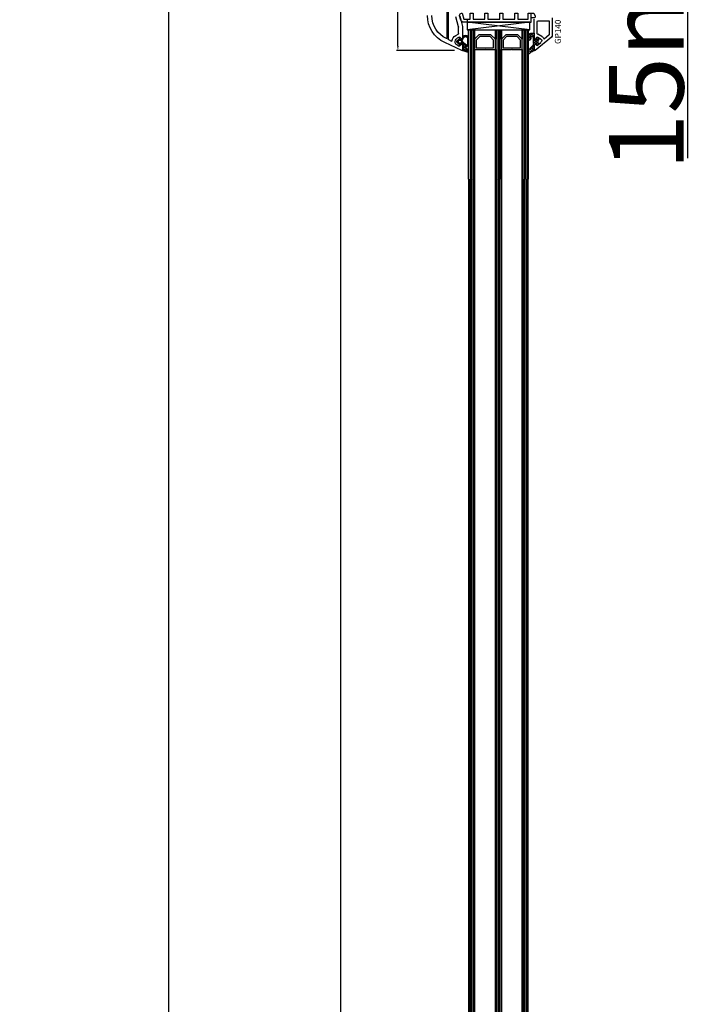
# Model space of a CAD drawing. Units: millimetres. Extents: x 24367 to 48527, y -55957 to -38757.
# Drawn here: x 28411 to 28863, y -43588 to -42929 of the extents above; entities that cross this region are included whole.
import ezdxf

# ---------------------------------------------------------------- set-up
doc = ezdxf.new("R2010")
doc.units = ezdxf.units.MM
for name, color, linetype in [('GASKET_INSIDE', 7, 'Continuous'), ('GASKET_OUTSIDE', 7, 'Continuous'), ('GLAS_G0', 7, 'Continuous'), ('GLAS_G2', 7, 'Continuous'), ('GLAS_G4', 7, 'Continuous'), ('GLAS_GASKET_WARM', 7, 'Continuous'), ('GLAS_L1', 7, 'Continuous'), ('GLAS_L3', 7, 'Continuous'), ('GLASABSTANDSHALTER', 7, 'Continuous'), ('GLASDISTANCER_INSIDE', 7, 'Continuous'), ('GLASDISTANCER_WARM', 7, 'Continuous'), ('HATCH_GASKET', 7, 'Continuous'), ('HATCH_GLAS', 7, 'Continuous'), ('listwa', 5, 'Continuous'), ('ościeżnica', 30, 'Continuous'), ('P', 7, 'Continuous'), ('PVC_OUTSIDE', 7, 'Continuous'), ('skrzydło', 1, 'Continuous')]:
    doc.layers.add(name, color=color, linetype=linetype)
doc.styles.get("Standard").update_dxf_attribs({"font": 'arial.ttf'})
doc.dimstyles.new('główny', dxfattribs={"dimtxt": 10, "dimasz": 3, "dimexe": 1, "dimexo": 5, "dimgap": 2, "dimtad": 1, "dimdec": 1, "dimrnd": 0.05, "dimdsep": 46, "dimtxsty": 'Standard', "dimcen": 1.5, "dimclrd": 5, "dimclre": 5, "dimclrt": 1, "dimadec": 1, "dimazin": 2, "dimtfac": 1, "dimtdec": 1, "dimtofl": 0, "dimtmove": 0, "dimatfit": 3, "dimfxl": 1, "dimtolj": 1, "dimtzin": 0, "dimarcsym": 0})

# ---------------------------------------------------------------- blocks, each defined once
blk = doc.blocks.new('PRJ_INSERT_12462_297088028', base_point=(0, 0))
at = {"layer": 'HATCH_GASKET'}
h = blk.add_hatch(dxfattribs=at)
h.set_pattern_fill('ANSI37', color=256, scale=0.25, style=0)
h.set_pattern_definition([(45, (-59.8216, -106.0218), (-0.561266, 0.561266), []), (135, (-59.8216, -106.0218), (-0.561266, -0.561266), [])])
edge = h.paths.add_edge_path()
edge.add_arc((1.45, 1.9), 0.15, -89.98397, 0.01603)
edge.add_line((1.6, 1.9), (1.6, 2.1))
edge.add_arc((1.75, 2.1), 0.15, 90.01603, 180.01603, ccw=False)
edge.add_line((1.75, 2.25), (1.9, 2.25))
edge.add_arc((1.9, 2.1), 0.15, 39.85803, 90.01603, ccw=False)
edge.add_line((2.01, 2.2), (3.86, 0.39))
edge.add_arc((3.4, 0), 0.6, 0.01603, 39.85805, ccw=False)
edge.add_arc((3.4, 0), 0.6, -39.82667, 0.01603, ccw=False)
edge.add_line((3.86, -0.38), (1.99, -2.22))
edge.add_arc((1.9, -2.1), 0.15, -89.98397, -51.19884, ccw=False)
edge.add_line((1.9, -2.25), (1.75, -2.25))
edge.add_arc((1.75, -2.1), 0.15, -179.98397, -89.98397, ccw=False)
edge.add_line((1.6, -2.1), (1.6, -1.9))
edge.add_arc((1.45, -1.9), 0.15, 0.01603, 70.54481)
edge.add_line((1.5, -1.76), (1.45, -1.75))
edge.add_line((1.45, -1.75), (0.76, -1.75))
edge.add_arc((0.76, -1.88), 0.134, 87.47457, 132.47457)
edge.add_line((0.66, -1.78), (0.05, -2.3))
edge.add_arc((0.15, -2.41), 0.15, 129.93343, 175.28688)
edge.add_line((0, -2.4), (0, -5.75))
edge.add_arc((-0.2, -5.75), 0.2, -57.55772, 0.00737, ccw=False)
edge.add_line((-0.09, -5.92), (-3.62, -7.1))
edge.add_arc((-3.75, -6.89), 0.25, -240.94229, -57.55772, ccw=False)
edge.add_line((-3.87, -6.67), (-2.85, -6.04))
edge.add_arc((-2.93, -5.94), 0.129, -53.26205, 122.02258)
edge.add_arc((-2.82, -5.35), 0.51, -255.73644, -110.06404, ccw=False)
edge.add_arc((-3.72, -3.81), 1.29, -53.39018, 29.47197)
edge.add_line((-2.59, -3.18), (-2.97, -3.31))
edge.add_line((-2.97, -3.31), (-3.05, -2.96))
edge.add_arc((-1.46, -0.96), 2.56, -186.16839, -128.49699, ccw=False)
edge.add_line((-4, -0.68), (-4, 2.04))
edge.add_arc((-2, 2.04), 2, 60.01603, 180.01603, ccw=False)
edge.add_line((-1, 3.78), (0, 3.2))
edge.add_line((0, 3.2), (0, 2.48))
edge.add_arc((0.3, 2.48), 0.3, -179.98397, -129.90114)
edge.add_line((0.11, 2.25), (0.66, 1.79))
edge.add_arc((0.76, 1.9), 0.15, -129.90105, -89.98397)
edge.add_line((0.76, 1.75), (1.45, 1.75))
edge = h.paths.add_edge_path(flags=16)
edge.add_line((-0.43, -1.93), (0.14, -1.36))
edge.add_arc((-0.15, -1.08), 0.4, -44.91369, 0.01603)
edge.add_line((0.25, -1.08), (0.25, -0.95))
edge.add_arc((0.05, -0.95), 0.2, 0.01603, 128.79007)
edge.add_line((-0.07, -0.79), (-2.03, -2.62))
edge.add_arc((-1.9, -2.77), 0.2, 133.01635, 203.6817)
edge.add_arc((-3.33, -3.78), 1.56, -52.50516, 36.75401, ccw=False)
edge.add_arc((-2.24, -5.29), 0.302, 118.54651, 298.58504)
edge.add_line((-2.09, -5.55), (-0.69, -5.01))
edge.add_arc((-0.8, -4.84), 0.2, -57.63831, 0.00811)
edge.add_line((-0.6, -4.84), (-0.6, -2.28))
edge.add_arc((-0.01, -2.36), 0.6, 134.98347, 172.52338, ccw=False)
edge = h.paths.add_edge_path(flags=16)
edge.add_line((-2.67, -2.35), (0.22, 0.21))
edge.add_arc((0.09, 0.37), 0.2, -51.20993, 20.57282)
edge.add_line((0.28, 0.44), (-0.63, 2.87))
edge.add_line((-0.63, 2.87), (-1.3, 3.26))
edge.add_arc((-2, 2.04), 1.4, 60.01603, 180.01603)
edge.add_line((-3.4, 2.04), (-3.4, -0.68))
edge.add_arc((-1.35, -0.98), 2.07, 171.76593, 221.98917)
edge.add_arc((-2.79, -2.19), 0.2, -119.87691, -51.20993)
edge = h.paths.add_edge_path(flags=16)
edge.add_arc((1.3, 0), 1.5, -37.47922, 0.01603)
edge.add_arc((1.3, 0), 1.5, 0.01605, 37.5113)
edge.add_arc((2.21, 0.7), 0.35, 37.51128, 101.31518)
edge.add_line((2.14, 1.04), (0.92, 0.8))
edge.add_arc((0.95, 0.65), 0.15, 101.58715, 180.01603)
edge.add_line((0.8, 0.65), (0.8, -0.65))
edge.add_arc((0.95, -0.65), 0.15, 180.01603, 258.63954)
edge.add_line((0.92, -0.8), (2.14, -1.04))
edge.add_arc((2.21, -0.7), 0.35, -101.36048, -37.47924)
at = {"layer": 'GASKET_INSIDE'}
for points in [[(-3.4, -0.68, 0.222717), (-2.89, -2.37, 0.308916), (-2.67, -2.35), (0.22, 0.21, 0.323872), (0.28, 0.44), (-0.63, 2.87), (-1.3, 3.26, 0.57735), (-3.4, 2.04)], [(0.8, 0.65), (0.8, -0.65, 0.357183), (0.92, -0.8), (2.14, -1.04, 0.286185), (2.49, -0.91, 0.165079), (2.8, 0, 0.165079), (2.49, 0.91, 0.28582), (2.14, 1.04), (0.92, 0.8, 0.356226)], [(0.25, -0.95), (0.25, -1.08, -0.198594), (0.14, -1.36), (-0.43, -1.93, 0.16528), (-0.6, -2.28), (-0.6, -4.84, -0.256972), (-0.69, -5.01), (-2.09, -5.55, -1.000336), (-2.38, -5.02, 0.410431), (-2.08, -2.85, -0.318493), (-2.03, -2.62), (-0.07, -0.79, -0.629575)]]:
    blk.add_lwpolyline(points, format="xyb", close=True, dxfattribs=at)
at = {"layer": 'GASKET_OUTSIDE'}
blk.add_lwpolyline([(1.9, 2.25, -0.222418), (2.01, 2.2), (3.86, 0.39, -0.175616), (4, 0, -0.175619), (3.86, -0.38), (1.99, -2.22, -0.170866), (1.9, -2.25), (1.75, -2.25, -0.414214), (1.6, -2.1), (1.6, -1.9, 0.317837), (1.5, -1.76), (1.45, -1.75), (0.76, -1.75, 0.198912), (0.66, -1.78), (0.05, -2.3, 0.200516), (0, -2.4), (0, -5.75, -0.256594), (-0.09, -5.92), (-3.62, -7.1, -1.029981), (-3.87, -6.67), (-2.85, -6.04, 0.959675), (-3, -5.83, -0.737751), (-2.95, -4.85, 0.378178), (-2.59, -3.18), (-2.97, -3.31), (-3.05, -2.96, -0.257088), (-4, -0.68), (-4, 2.04, -0.57735), (-1, 3.78), (0, 3.2), (0, 2.48, 0.222074), (0.11, 2.25), (0.66, 1.79, 0.175954), (0.76, 1.75), (1.45, 1.75, 0.414214), (1.6, 1.9), (1.6, 2.1, -0.414214), (1.75, 2.25)], format="xyb", close=True, dxfattribs=at)
blk = doc.blocks.new('PRJ_INSERT_12459_297088031')
at = {"layer": 'PVC_OUTSIDE', "color": 7}
blk.add_lwpolyline([(-57.49, 1), (-57.47, 3), (-58.57, 3), (-59.49, 3), (-59.72, 3, 0.339454), (-61.65, 1.52), (-62.43, -1.36, 0.065543), (-62.47, -1.7, 0.414214), (-61.17, -3), (-60.79, -3), (-59.72, 1), (-59.49, 1), (-56.57, 1), (-55.49, 1), (-55.49, -3), (-53.49, -3), (-53.49, 1), (-46.07, 1), (-45.49, 1), (-45.49, -3), (-43.49, -3), (-43.49, 1), (-35.49, 1), (-35.49, -3), (-33.49, -3), (-33.49, 1), (-25.49, 1), (-25.49, -3), (-23.49, -3), (-23.49, 1), (-16.49, 1), (-16.49, -3), (-14.57, -3), (-14.49, -3)], format="xyb", dxfattribs=at)
blk.add_lwpolyline([(-56.58, 3), (-57.48, 3), (-18.5, 3), (-14.5, 3), (-14.5, 0), (-14.5, -3), (-12.76, -3), (-11.82, -1), (-12.09, 0), (-14.5, 0)], dxfattribs=at)
blk = doc.blocks.new('*D391')
at = {"layer": 'Defpoints', "color": 0, "transparency": 16777216}
for p in [(28625.38, -42831.5), (28678.48, -42831.5), (28677.92, -44981.5)]:
    blk.add_point(p, dxfattribs=at)
at = {"layer": 'P', "color": 5, "lineweight": -2, "transparency": 16777216}
for p, q in [((28673.48, -42831.5), (28624.38, -42831.5)), ((28672.92, -44981.5), (28624.38, -44981.5))]:
    blk.add_line(p, q, dxfattribs=at)
at = {"layer": 'P', "color": 5, "linetype": 'Continuous', "lineweight": -2, "transparency": 16777216}
blk.add_line((28625.38, -44978.5), (28625.38, -42834.5), dxfattribs=at)
at = {"layer": 'P', "color": 5, "transparency": 16777216}
for points in [[(28624.88, -42834.5), (28625.88, -42834.5), (28625.38, -42831.5)], [(28624.88, -44978.5), (28625.88, -44978.5), (28625.38, -44981.5)]]:
    blk.add_solid(points, dxfattribs=at)
at = {"layer": 'P', "color": 1, "transparency": 16777216, "insert": (28585.09, -43906.5), "char_height": 75, "attachment_point": 5, "rotation": 90}
blk.add_mtext('\\A1;H = 2150', dxfattribs=at)
blk = doc.blocks.new('*D392')
at = {"layer": 'Defpoints', "color": 0, "transparency": 16777216}
for p in [(28644.84, -42804.5), (28510.09, -45016.5), (28644.84, -45016.5)]:
    blk.add_point(p, dxfattribs=at)
at = {"layer": 'ościeżnica', "color": 5, "lineweight": -2, "transparency": 16777216}
for p, q in [((28639.84, -42804.5), (28509.09, -42804.5)), ((28639.84, -45016.5), (28509.09, -45016.5))]:
    blk.add_line(p, q, dxfattribs=at)
at = {"layer": 'ościeżnica', "color": 5, "linetype": 'Continuous', "lineweight": -2, "transparency": 16777216}
blk.add_line((28510.09, -42807.5), (28510.09, -45013.5), dxfattribs=at)
at = {"layer": 'ościeżnica', "color": 5, "transparency": 16777216}
for points in [[(28509.59, -42807.5), (28510.59, -42807.5), (28510.09, -42804.5)], [(28509.59, -45013.5), (28510.59, -45013.5), (28510.09, -45016.5)]]:
    blk.add_solid(points, dxfattribs=at)
at = {"layer": 'ościeżnica', "color": 1, "transparency": 16777216, "insert": (28470.59, -43910.5), "char_height": 75, "attachment_point": 5, "rotation": 90}
blk.add_mtext('\\A1;Hm', dxfattribs=at)
blk = doc.blocks.new('*D393')
at = {"layer": 'Defpoints', "color": 0, "transparency": 16777216}
for p in [(28786, -42804.5), (28857.37, -42804.5), (28759.92, -42819.5)]:
    blk.add_point(p, dxfattribs=at)
at = {"layer": 'ościeżnica', "color": 5, "lineweight": -2, "transparency": 16777216}
for p, q in [((28791, -42804.5), (28858.37, -42804.5)), ((28764.92, -42819.5), (28858.37, -42819.5))]:
    blk.add_line(p, q, dxfattribs=at)
at = {"layer": 'ościeżnica', "color": 5, "linetype": 'Continuous', "lineweight": -2, "transparency": 16777216}
for p, q in [((28857.37, -42807.5), (28857.37, -42816.5)), ((28857.37, -42819.5), (28857.37, -43021.43))]:
    blk.add_line(p, q, dxfattribs=at)
at = {"layer": 'ościeżnica', "color": 5, "transparency": 16777216}
for points in [[(28856.87, -42807.5), (28857.87, -42807.5), (28857.37, -42804.5)], [(28856.87, -42816.5), (28857.87, -42816.5), (28857.37, -42819.5)]]:
    blk.add_solid(points, dxfattribs=at)
at = {"layer": 'ościeżnica', "color": 1, "transparency": 16777216, "insert": (28829.85, -42928.45), "char_height": 50, "attachment_point": 5, "rotation": 90}
blk.add_mtext('\\A1;15mm', dxfattribs=at)
blk = doc.blocks.new('*D537')
at = {"layer": 'Defpoints', "color": 0, "transparency": 16777216}
for p in [(28663.67, -42831.5), (28678.22, -42831.5), (28706.5, -42949.47)]:
    blk.add_point(p, dxfattribs=at)
at = {"layer": 'P', "color": 5, "lineweight": -2, "transparency": 16777216}
for p, q in [((28673.22, -42831.5), (28662.67, -42831.5)), ((28701.5, -42949.47), (28662.67, -42949.47))]:
    blk.add_line(p, q, dxfattribs=at)
at = {"layer": 'P', "color": 5, "linetype": 'Continuous', "lineweight": -2, "transparency": 16777216}
blk.add_line((28663.67, -42946.47), (28663.67, -42834.5), dxfattribs=at)
at = {"layer": 'P', "color": 5, "transparency": 16777216}
for points in [[(28663.17, -42834.5), (28664.17, -42834.5), (28663.67, -42831.5)], [(28663.17, -42946.47), (28664.17, -42946.47), (28663.67, -42949.47)]]:
    blk.add_solid(points, dxfattribs=at)
at = {"layer": 'P', "color": 1, "transparency": 16777216, "insert": (28656.57, -42886.7), "char_height": 10, "attachment_point": 5, "rotation": 90}
blk.add_mtext('\\A1;118', dxfattribs=at)

msp = doc.modelspace()

# ---------------------------------------------------------------- hatches: boundary and pattern name
at = {"layer": 'HATCH_GASKET'}
h = msp.add_hatch(dxfattribs=at)
h.set_pattern_fill('ANSI37', color=256, scale=0.4, style=0)
h.set_pattern_definition([(315, (28633.874, -42865.9921), (-0.898026, -0.898026), []), (225, (28633.874, -42865.9921), (-0.898026, 0.898026), [])])
edge = h.paths.add_edge_path()
edge.add_line((28754.93, -42949.19), (28754.93, -42949.2))
edge.add_ellipse((28755.23, -42949.2), major_axis=(0.212, 0.212), ratio=1, start_angle=135, end_angle=238.02573)
edge.add_line((28755.29, -42949.49), (28753.68, -42950.04))
edge.add_ellipse((28754.93, -42953.67), major_axis=(-2.71, 2.71), ratio=1, start_angle=-26.04113, end_angle=8.85323)
edge.add_ellipse((28751.43, -42951.11), major_axis=(-0.354, 0.354), ratio=1, start_angle=46.65493, end_angle=188.85323, ccw=False)
edge.add_ellipse((28755.93, -42951.17), major_axis=(3.54, 3.54), ratio=1, start_angle=90, end_angle=134.47668, ccw=False)
edge.add_line((28752.39, -42947.63), (28753.73, -42946.3))
edge.add_ellipse((28752.3, -42944.85), major_axis=(-1.44, 1.44), ratio=1, start_angle=179.70749, end_angle=228.6626)
edge.add_line((28754.33, -42944.72), (28754.33, -42941.75))
edge.add_line((28754.33, -42941.75), (28754.33, -42940.92))
edge.add_ellipse((28753.43, -42940.91), major_axis=(0.636, 0.636), ratio=1, start_angle=314.80274, end_angle=495.26167)
edge.add_line((28752.53, -42940.92), (28752.53, -42941.68))
edge.add_ellipse((28751.73, -42941.68), major_axis=(-0.566, 0.566), ratio=1, start_angle=45, end_angle=225, ccw=False)
edge.add_line((28750.93, -42941.68), (28750.93, -42939.85))
edge.add_ellipse((28752.93, -42939.85), major_axis=(-1.42, 1.42), ratio=1, start_angle=-36.81639, end_angle=45, ccw=False)
edge.add_line((28752.64, -42937.87), (28753.5, -42937.81))
edge.add_line((28753.5, -42937.81), (28754.78, -42937.81))
edge.add_ellipse((28754.78, -42937.96), major_axis=(-0.106, 0.106), ratio=1, start_angle=225, end_angle=315.00042, ccw=False)
edge.add_line((28754.93, -42937.96), (28754.93, -42940.89))
edge.add_line((28754.93, -42940.89), (28754.93, -42940.9))
edge.add_line((28754.93, -42940.9), (28755.73, -42941.7))
edge.add_line((28755.73, -42941.7), (28756.43, -42941.7))
edge.add_line((28756.43, -42941.7), (28756.43, -42940.92))
edge.add_ellipse((28756.93, -42940.92), major_axis=(0.354, 0.354), ratio=1, start_angle=22.97236, end_angle=135, ccw=False)
edge.add_line((28757.11, -42940.45), (28757.39, -42940.6))
edge.add_ellipse((28756.93, -42941.48), major_axis=(0.707, 0.707), ratio=1, start_angle=315, end_angle=377.04245, ccw=False)
edge.add_line((28757.93, -42941.48), (28757.93, -42941.95))
edge.add_ellipse((28756.93, -42941.95), major_axis=(-0.707, 0.707), ratio=1, start_angle=188.13852, end_angle=225, ccw=False)
edge.add_ellipse((28758.93, -42943.45), major_axis=(1.06, 1.06), ratio=1, start_angle=98.13852, end_angle=171.86148)
edge.add_ellipse((28756.93, -42944.94), major_axis=(0.707, 0.707), ratio=1, start_angle=318.77683, end_angle=351.86148, ccw=False)
edge.add_ellipse((28757.43, -42944.91), major_axis=(0.354, 0.354), ratio=1, start_angle=264.57123, end_angle=318.77683, ccw=False)
edge.add_line((28757.74, -42945.3), (28756.92, -42945.98))
edge.add_ellipse((28756.73, -42945.75), major_axis=(0.212, 0.212), ratio=1, start_angle=135, end_angle=264.57123, ccw=False)
edge.add_line((28756.43, -42945.75), (28756.43, -42945.19))
edge.add_line((28756.43, -42945.19), (28755.73, -42945.19))
edge.add_line((28755.73, -42945.19), (28754.93, -42945.99))
edge.add_line((28754.93, -42945.99), (28754.93, -42949.19))

# ---------------------------------------------------------------- linework, layer by layer
at = {"layer": 'GASKET_OUTSIDE'}
for p, q in [((28750.93, -42941.68), (28750.93, -42939.85)), ((28752.64, -42937.87), (28753.49, -42937.81)), ((28753.49, -42937.81), (28754.77, -42937.81)), ((28754.92, -42937.96), (28754.92, -42940.9)), ((28752.39, -42947.63), (28753.73, -42946.3)), ((28752.53, -42940.92), (28752.53, -42941.68)), ((28754.33, -42941.75), (28754.33, -42940.93)), ((28754.33, -42944.72), (28754.33, -42941.75)), ((28757.74, -42945.3), (28756.91, -42945.98)), ((28757.92, -42941.49), (28757.92, -42941.95)), ((28755.29, -42949.49), (28753.68, -42950.04))]:
    msp.add_line(p, q, dxfattribs=at)
at = {"layer": 'GASKET_OUTSIDE', "extrusion": (0, 0, -1)}
for centre, major_axis, start_param, end_param in [((28752.79, -42939.73), (-1.32, 1.32), 5.431931, 6.991609), ((28753.43, -42940.91), (0.636, 0.636), 3.922424, 7.084751), ((28754.77, -42937.96), (0.106, 0.106), -0.785405, 0.785398), ((28751.73, -42941.68), (-0.566, 0.566), 2.356194, 5.497787), ((28752.3, -42944.85), (1.44, 1.44), 0.717004, 1.575902), ((28758.92, -42943.45), (-1.06, 1.06), 4.854433, 6.141141), ((28756.92, -42941.95), (0.707, 0.707), 0.785398, 1.428752), ((28756.92, -42944.95), (0.707, 0.707), 0.142044, 0.71948), ((28757.42, -42944.91), (0.354, 0.354), 0.71948, 1.665546), ((28755.93, -42951.17), (3.54, 3.54), 3.936124, 4.712389), ((28751.43, -42951.11), (-0.354, 0.354), 2.987075, 5.468903), ((28754.93, -42953.67), (-2.71, 2.71), 6.128667, 6.737689)]:
    msp.add_ellipse(centre, major_axis=major_axis, ratio=1, start_param=start_param, end_param=end_param, dxfattribs=at)
at = {"layer": 'GLAS_G0', "color": 7}
for p, q in [((28710.92, -43035.5), (28710.92, -42935.5)), ((28710.92, -42935.5), (28714.92, -42935.5)), ((28714.92, -42935.5), (28714.92, -43035.5)), ((28710.92, -43035.5), (28710.92, -44877.5)), ((28714.92, -44877.5), (28714.92, -43035.5))]:
    msp.add_line(p, q, dxfattribs=at)
at = {"layer": 'GLAS_G2', "color": 7}
for p, q in [((28728.92, -43035.5), (28728.92, -42935.5)), ((28728.92, -42935.5), (28732.92, -42935.5)), ((28732.92, -42935.5), (28732.92, -43035.5)), ((28728.92, -43035.5), (28728.92, -44877.5)), ((28732.92, -44877.5), (28732.92, -43035.5))]:
    msp.add_line(p, q, dxfattribs=at)
at = {"layer": 'GLAS_G4', "color": 7}
for p, q in [((28746.92, -43035.5), (28746.92, -42935.5)), ((28746.92, -42935.5), (28750.92, -42935.5)), ((28750.92, -42935.5), (28750.92, -43035.5)), ((28746.92, -43035.5), (28746.92, -44877.5)), ((28750.92, -44877.5), (28750.92, -43035.5))]:
    msp.add_line(p, q, dxfattribs=at)
at = {"layer": 'GLAS_GASKET_WARM', "color": 7}
for p, q in [((28714.92, -42941.9), (28714.92, -42935.5)), ((28714.92, -42935.5), (28728.92, -42935.5)), ((28717.92, -42938.9), (28714.92, -42941.9)), ((28725.92, -42938.9), (28717.92, -42938.9)), ((28728.92, -42941.9), (28725.92, -42938.9)), ((28728.92, -42935.5), (28728.92, -42941.9)), ((28732.92, -42941.9), (28732.92, -42935.5)), ((28732.92, -42935.5), (28746.92, -42935.5)), ((28735.92, -42938.9), (28732.92, -42941.9)), ((28743.92, -42938.9), (28735.92, -42938.9)), ((28746.92, -42941.9), (28743.92, -42938.9)), ((28746.92, -42935.5), (28746.92, -42941.9))]:
    msp.add_line(p, q, dxfattribs=at)
at = {"layer": 'GLAS_L1', "color": 7}
for p, q in [((28714.92, -42948.7), (28721.78, -42948.7)), ((28714.92, -43035.5), (28714.92, -42948.7)), ((28721.78, -42948.7), (28721.92, -42948.6)), ((28721.92, -42948.6), (28722.06, -42948.7)), ((28722.06, -42948.7), (28728.92, -42948.7)), ((28728.92, -42948.7), (28728.92, -43035.5)), ((28714.92, -43035.5), (28714.92, -44864.3)), ((28728.92, -44864.3), (28728.92, -43035.5))]:
    msp.add_line(p, q, dxfattribs=at)
at = {"layer": 'GLAS_L3', "color": 7}
for p, q in [((28732.92, -42948.7), (28739.78, -42948.7)), ((28732.92, -43035.5), (28732.92, -42948.7)), ((28739.78, -42948.7), (28739.92, -42948.6)), ((28739.92, -42948.6), (28740.06, -42948.7)), ((28740.06, -42948.7), (28746.92, -42948.7)), ((28746.92, -42948.7), (28746.92, -43035.5)), ((28732.92, -43035.5), (28732.92, -44864.3)), ((28746.92, -44864.3), (28746.92, -43035.5))]:
    msp.add_line(p, q, dxfattribs=at)
at = {"layer": 'GLASABSTANDSHALTER', "color": 7}
for p, q in [((28751.92, -42930.5), (28709.92, -42930.5)), ((28709.92, -42930.5), (28709.92, -42935.5)), ((28751.92, -42935.5), (28751.92, -42930.5)), ((28709.92, -42935.5), (28751.92, -42935.5))]:
    msp.add_line(p, q, dxfattribs=at)
at = {"layer": 'GLASABSTANDSHALTER', "color": 7, "linetype": 'Continuous'}
for p, q in [((28751.92, -42935.5), (28709.92, -42930.5)), ((28751.92, -42930.5), (28709.92, -42935.5))]:
    msp.add_line(p, q, dxfattribs=at)
at = {"layer": 'GLASDISTANCER_INSIDE', "color": 7}
for p, q in [((28718.42, -42940.1), (28716.12, -42942.39)), ((28725.43, -42940.1), (28718.42, -42940.1)), ((28727.72, -42942.39), (28725.43, -42940.1)), ((28736.42, -42940.1), (28734.12, -42942.39)), ((28743.43, -42940.1), (28736.42, -42940.1)), ((28745.72, -42942.39), (28743.43, -42940.1)), ((28716.12, -42942.39), (28716.12, -42947.5)), ((28727.72, -42947.5), (28727.72, -42942.39)), ((28734.12, -42942.39), (28734.12, -42947.5)), ((28745.72, -42947.5), (28745.72, -42942.39)), ((28716.12, -42947.5), (28727.72, -42947.5)), ((28734.12, -42947.5), (28745.72, -42947.5))]:
    msp.add_line(p, q, dxfattribs=at)
at = {"layer": 'GLASDISTANCER_WARM', "color": 7}
for p, q in [((28717.92, -42938.9), (28714.92, -42941.9)), ((28725.92, -42938.9), (28717.92, -42938.9)), ((28728.92, -42941.9), (28725.92, -42938.9)), ((28735.92, -42938.9), (28732.92, -42941.9)), ((28743.92, -42938.9), (28735.92, -42938.9)), ((28746.92, -42941.9), (28743.92, -42938.9)), ((28714.92, -42941.9), (28714.92, -42948.7)), ((28728.92, -42948.7), (28728.92, -42941.9)), ((28732.92, -42941.9), (28732.92, -42948.7)), ((28746.92, -42948.7), (28746.92, -42941.9)), ((28714.92, -42948.7), (28721.78, -42948.7)), ((28721.78, -42948.7), (28721.92, -42948.6)), ((28721.92, -42948.6), (28722.06, -42948.7)), ((28722.06, -42948.7), (28728.92, -42948.7)), ((28732.92, -42948.7), (28739.78, -42948.7)), ((28739.78, -42948.7), (28739.92, -42948.6)), ((28739.92, -42948.6), (28740.06, -42948.7)), ((28740.06, -42948.7), (28746.92, -42948.7))]:
    msp.add_line(p, q, dxfattribs=at)
at = {"layer": 'HATCH_GLAS', "color": 7, "linetype": 'Continuous'}
for p, q in [((28711.92, -42935.5), (28711.92, -43035.5)), ((28712.92, -42935.5), (28712.92, -43035.5)), ((28713.92, -42935.5), (28713.92, -43035.5)), ((28729.92, -42935.5), (28729.92, -43035.5)), ((28730.92, -42935.5), (28730.92, -43035.5)), ((28731.92, -42935.5), (28731.92, -43035.5)), ((28747.92, -42935.5), (28747.92, -43035.5)), ((28748.92, -42935.5), (28748.92, -43035.5)), ((28749.92, -42935.5), (28749.92, -43035.5)), ((28711.92, -44877.5), (28711.92, -43035.5)), ((28712.92, -44877.5), (28712.92, -43035.5)), ((28713.92, -44877.5), (28713.92, -43035.5)), ((28729.92, -44877.5), (28729.92, -43035.5)), ((28730.92, -44877.5), (28730.92, -43035.5)), ((28731.92, -44877.5), (28731.92, -43035.5)), ((28747.92, -44877.5), (28747.92, -43035.5)), ((28748.92, -44877.5), (28748.92, -43035.5)), ((28749.92, -44877.5), (28749.92, -43035.5))]:
    msp.add_line(p, q, dxfattribs=at)
at = {"layer": 'listwa', "linetype": 'Continuous'}
for p, q in [((28754.92, -42930.5), (28754.92, -42928.5)), ((28754.92, -42940.9), (28754.92, -42930.5)), ((28756.92, -42930.5), (28756.92, -42930)), ((28756.92, -42938.13), (28756.92, -42930.5)), ((28757.42, -42929.5), (28764.42, -42929.5)), ((28764.92, -42930), (28764.92, -42938.74)), ((28766.92, -42927.5), (28766.92, -42939.21)), ((28759.96, -42940.04), (28757.19, -42938.57)), ((28764.74, -42939.12), (28761.68, -42941.65)), ((28755.72, -42941.7), (28754.92, -42940.9)), ((28754.92, -42946), (28755.72, -42945.2)), ((28754.92, -42949.2), (28754.92, -42946)), ((28766.38, -42940.37), (28755.41, -42949.43)), ((28756.42, -42941.7), (28755.72, -42941.7)), ((28755.72, -42945.2), (28756.42, -42945.2)), ((28756.42, -42940.92), (28756.42, -42941.7)), ((28756.42, -42945.2), (28756.42, -42945.75)), ((28756.91, -42945.98), (28759.4, -42943.93)), ((28759.15, -42941.53), (28757.16, -42940.47))]:
    msp.add_line(p, q, dxfattribs=at)
at = {"layer": 'listwa'}
for p, q in [((28754.92, -42940.9), (28754.92, -42940.9)), ((28754.92, -42940.9), (28755.72, -42941.7)), ((28755.72, -42945.2), (28754.92, -42946)), ((28754.92, -42946), (28754.92, -42946)), ((28754.92, -42946), (28754.92, -42949.2)), ((28755.72, -42941.7), (28756.42, -42941.7)), ((28756.42, -42945.2), (28755.72, -42945.2)), ((28756.42, -42941.7), (28756.42, -42940.92)), ((28756.42, -42945.75), (28756.42, -42945.2)), ((28757.11, -42940.45), (28757.39, -42940.6)), ((28754.92, -42949.2), (28754.92, -42949.2))]:
    msp.add_line(p, q, dxfattribs=at)
at = {"layer": 'listwa', "linetype": 'Continuous', "extrusion": (0, 0, -1)}
for centre, major_axis, start_param, end_param in [((28757.42, -42930), (-0.354, 0.354), 5.497787, 7.068583), ((28764.42, -42930), (0.354, 0.354), -0.785398, 0.785398), ((28757.42, -42938.13), (0.354, 0.354), 2.844146, 3.926991), ((28758.47, -42942.81), (-2.23, 2.23), 1.276169, 1.952754), ((28764.42, -42938.74), (-0.354, 0.354), 2.356194, 3.236343), ((28765.42, -42939.21), (-1.06, 1.06), 2.356194, 3.236343), ((28756.92, -42940.92), (-0.354, 0.354), 5.497787, 7.556535), ((28756.72, -42945.75), (0.212, 0.212), 1.665546, 3.926991), ((28758.47, -42942.81), (1.02, 1.02), -0.297447, 1.665546), ((28761.55, -42941.5), (-0.141, 0.141), 3.236343, 5.094347), ((28755.22, -42949.2), (-0.212, 0.212), 3.926991, 5.497787), ((28755.22, -42949.2), (0.212, 0.212), 1.665546, 2.356194)]:
    msp.add_ellipse(centre, major_axis=major_axis, ratio=1, start_param=start_param, end_param=end_param, dxfattribs=at)
at = {"layer": 'listwa', "extrusion": (0, 0, -1)}
for centre, major_axis, start_param, end_param in [((28756.92, -42940.92), (0.354, 0.354), 3.926991, 5.882242), ((28756.72, -42945.75), (0.212, 0.212), 1.665546, 3.926991), ((28756.92, -42941.49), (-0.707, 0.707), 1.27335, 2.356194), ((28755.22, -42949.2), (-0.212, 0.212), 3.700098, 5.497787)]:
    msp.add_ellipse(centre, major_axis=major_axis, ratio=1, start_param=start_param, end_param=end_param, dxfattribs=at)
at = {"layer": 'skrzydło'}
for p, q in [((28696.42, -42911.87), (28696.42, -42941.26)), ((28697.32, -42923.4), (28697.32, -42941.67)), ((28704.31, -42933.64), (28702.51, -42926.95)), ((28705.03, -42926.27), (28706.91, -42933.29)), ((28706.92, -42933.42), (28706.92, -42940.9)), ((28702.33, -42939.35), (28704.05, -42938.47)), ((28704.32, -42938.03), (28704.32, -42933.76)), ((28706.5, -42949.47), (28694.97, -42944.09)), ((28697.61, -42942.13), (28699.57, -42943.04)), ((28704.7, -42940.5), (28703.29, -42941.22)), ((28703.29, -42945.67), (28704.7, -42946.39)), ((28705.42, -42941.7), (28705.42, -42940.95)), ((28706.12, -42941.7), (28705.42, -42941.7)), ((28705.42, -42945.95), (28705.42, -42945.2)), ((28705.42, -42945.2), (28706.12, -42945.2)), ((28706.92, -42940.9), (28706.12, -42941.7)), ((28706.12, -42945.2), (28706.92, -42946)), ((28706.92, -42946), (28706.92, -42949.2))]:
    msp.add_line(p, q, dxfattribs=at)
at = {"layer": 'skrzydło', "extrusion": (0, 0, -1)}
for centre, major_axis, start_param, end_param in [((28703.42, -42925.97), (14.14, 14.14), 2.792527, 3.926991), ((28703.42, -42925.97), (-12.09, 12.09), 4.367097, 5.497787), ((28703.82, -42933.76), (-0.354, 0.354), 2.094395, 2.356194), ((28706.42, -42933.42), (-0.354, 0.354), 2.094395, 2.356194), ((28704.42, -42943.45), (3.25, 3.25), 4.049351, 5.026343), ((28703.82, -42938.03), (-0.354, 0.354), 2.356194, 3.455547), ((28696.22, -42941.26), (0.141, 0.141), 0.785398, 2.796301), ((28697.82, -42941.67), (0.354, 0.354), 2.792527, 3.926991), ((28699.66, -42942.86), (-0.141, 0.141), 2.478555, 4.363323), ((28704.42, -42943.45), (1.77, 1.77), 3.625176, 5.026343), ((28704.42, -42943.45), (-1.77, 1.77), 4.398435, 5.195972), ((28704.92, -42940.95), (0.354, 0.354), -1.256842, 0.785398), ((28704.92, -42945.95), (-0.354, 0.354), 2.356194, 4.398435), ((28706.62, -42949.2), (0.212, 0.212), 0.785398, 2.792527)]:
    msp.add_ellipse(centre, major_axis=major_axis, ratio=1, start_param=start_param, end_param=end_param, dxfattribs=at)

# ---------------------------------------------------------------- block references
at = {"color": 7, "linetype": 'Continuous', "extrusion": (0, 0, -1), "zscale": -0.2, "rotation": 180}
msp.add_blockref('PRJ_INSERT_12459_297088031', (-28767.42, -42927.5), dxfattribs=at)
at = {"color": 7, "linetype": 'Continuous', "extrusion": (0, 0, -1), "zscale": -0.2}
msp.add_blockref('PRJ_INSERT_12462_297088028', (-28706.92, -42943.45), dxfattribs=at)

# ---------------------------------------------------------------- texts
at = {"layer": 'listwa', "insert": (28768.69, -42928.74), "char_height": 4, "attachment_point": 3, "rotation": 90}
msp.add_mtext_dynamic_manual_height_columns('\\pt4;GP140\\P', width=12.8713, gutter_width=25, heights=[0], dxfattribs=at)

# ---------------------------------------------------------------- dimensions: what is measured, and where the dimension line sits
at = {"layer": 'ościeżnica'}
dim = msp.add_linear_dim(base=(28510.09, -45016.5), p1=(28644.84, -42804.5), p2=(28644.84, -45016.5), angle=90, text='Hm', dimstyle='główny', override={"dimtxt": 75}, dxfattribs=at)
dim.commit()
dim.dimension.update_dxf_attribs({"geometry": '*D392', "text_midpoint": (28470.59, -43910.5)})
dim = msp.add_linear_dim(base=(28857.37, -42804.5), p1=(28759.92, -42819.5), p2=(28786, -42804.5), angle=90, text='<>mm', dimstyle='główny', override={"dimtxt": 50}, dxfattribs=at)
dim.commit()
dim.dimension.update_dxf_attribs({"geometry": '*D393', "text_midpoint": (28857.37, -42928.45), "dimtype": 160})
at = {"layer": 'P'}
dim = msp.add_linear_dim(base=(28625.38, -42831.5), p1=(28677.92, -44981.5), p2=(28678.48, -42831.5), angle=90, text='H = <>', dimstyle='główny', override={"dimtxt": 75}, dxfattribs=at)
dim.commit()
dim.dimension.update_dxf_attribs({"geometry": '*D391', "text_midpoint": (28585.09, -43906.5)})
dim = msp.add_linear_dim(base=(28663.67, -42831.5), p1=(28706.5, -42949.47), p2=(28678.22, -42831.5), angle=90, dimstyle='główny', dxfattribs=at)
dim.commit()
dim.dimension.update_dxf_attribs({"geometry": '*D537', "text_midpoint": (28663.67, -42886.7), "dimtype": 160})

doc.saveas('drawing.dxf')
